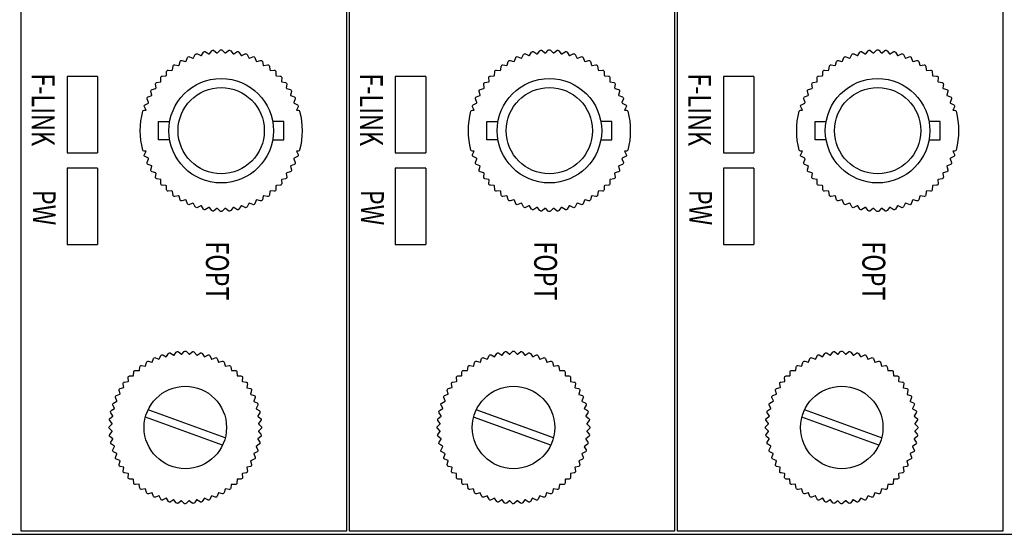
# Model space of a CAD drawing. Units: millimetres. Extents: x 636 to 1635, y 204 to 1249.
# Drawn here: x 968 to 1032, y 204 to 238 of the extents above; entities that cross this region are included whole.
import ezdxf

# ---------------------------------------------------------------- set-up
doc = ezdxf.new("R2010")
doc.units = ezdxf.units.MM
doc.layers.add('TEXT', color=7, linetype='Continuous')
doc.styles.add('W0$254', font='simplex', dxfattribs={"width": 0.75})

msp = doc.modelspace()

# ---------------------------------------------------------------- linework, layer by layer
at = {"linetype": 'Continuous'}
for p, q in [((972.786, 234.091), (970.786, 234.091)), ((970.786, 234.091), (970.786, 229.091)), ((972.786, 234.091), (972.786, 229.091)), ((994.286, 234.091), (992.286, 234.091)), ((992.286, 234.091), (992.286, 229.091)), ((994.286, 234.091), (994.286, 229.091)), ((1015.786, 234.091), (1013.786, 234.091)), ((1013.786, 234.091), (1013.786, 229.091)), ((1015.786, 234.091), (1015.786, 229.091)), ((970.786, 229.091), (972.786, 229.091)), ((992.286, 229.091), (994.286, 229.091)), ((1013.786, 229.091), (1015.786, 229.091)), ((972.786, 228.091), (970.786, 228.091)), ((970.786, 228.091), (970.786, 223.091)), ((972.786, 228.091), (972.786, 223.091)), ((994.286, 228.091), (992.286, 228.091)), ((992.286, 228.091), (992.286, 223.091)), ((994.286, 228.091), (994.286, 223.091)), ((1015.786, 228.091), (1013.786, 228.091)), ((1013.786, 228.091), (1013.786, 223.091)), ((1015.786, 228.091), (1015.786, 223.091)), ((970.786, 223.091), (972.786, 223.091)), ((992.286, 223.091), (994.286, 223.091)), ((1013.786, 223.091), (1015.786, 223.091))]:
    msp.add_line(p, q, dxfattribs=at)
msp.add_lwpolyline([(917.686, 377.091), (917.686, 204.091), (1358.386, 204.091), (1358.386, 377.091)], close=True)
for points in [[(967.786, 204.291), (967.786, 376.891), (989.086, 376.891), (989.086, 204.291)], [(989.286, 204.291), (989.286, 376.891), (1010.586, 376.891), (1010.586, 204.291)], [(1010.786, 204.291), (1010.786, 376.891), (1032.086, 376.891), (1032.086, 204.291)]]:
    msp.add_lwpolyline(points, close=True, dxfattribs=at)
for points in [[(975.748, 229.263, -0.127017), (975.748, 231.813, -0.341999), (975.845, 231.888), (975.962, 231.888), (975.852, 232.099, -0.419914), (975.896, 232.235), (976.117, 232.344, -0.002262), (976.133, 232.387), (976.043, 232.617, -0.419914), (976.101, 232.747), (976.332, 232.833, -0.002262), (976.353, 232.874), (976.286, 233.111, -0.419914), (976.358, 233.235), (976.596, 233.297, -0.002262), (976.622, 233.335), (976.581, 233.578, -0.419914), (976.665, 233.694), (976.908, 233.73, -0.002262), (976.937, 233.766), (976.922, 234.012, -0.419914), (977.018, 234.118), (977.264, 234.128, -0.002262), (977.296, 234.161), (977.307, 234.407, -0.419914), (977.413, 234.502), (977.659, 234.487, -0.002262), (977.695, 234.516), (977.731, 234.76, -0.419914), (977.846, 234.844), (978.089, 234.803, -0.002262), (978.128, 234.828), (978.189, 235.067, -0.419914), (978.313, 235.138), (978.55, 235.072, -0.002262), (978.591, 235.093), (978.677, 235.324, -0.419914), (978.808, 235.382), (979.037, 235.291, -0.002262), (979.08, 235.308), (979.19, 235.528, -0.419914), (979.326, 235.572), (979.544, 235.458, -0.002262), (979.588, 235.47), (979.721, 235.678, -0.419914), (979.86, 235.708), (980.066, 235.572, -0.002262), (980.111, 235.579), (980.264, 235.772, -0.419914), (980.406, 235.787), (980.596, 235.63, -0.002262), (980.642, 235.632), (980.815, 235.808, -0.419914), (980.958, 235.808), (981.13, 235.632, -0.002262), (981.176, 235.63), (981.366, 235.787, -0.419914), (981.508, 235.772), (981.661, 235.579, -0.002262), (981.707, 235.572), (981.912, 235.708, -0.419914), (982.052, 235.678), (982.184, 235.47, -0.002262), (982.228, 235.458), (982.447, 235.572, -0.419914), (982.583, 235.528), (982.692, 235.308, -0.002262), (982.735, 235.291), (982.964, 235.382, -0.419914), (983.095, 235.324), (983.181, 235.093, -0.002262), (983.222, 235.072), (983.459, 235.138, -0.419914), (983.583, 235.067), (983.644, 234.828, -0.002262), (983.683, 234.803), (983.926, 234.844, -0.419914), (984.042, 234.76), (984.078, 234.516, -0.002262), (984.114, 234.487), (984.359, 234.502, -0.419914), (984.466, 234.407), (984.476, 234.161, -0.002262), (984.509, 234.128), (984.755, 234.118, -0.419914), (984.85, 234.012), (984.835, 233.766, -0.002262), (984.864, 233.73), (985.108, 233.694, -0.419914), (985.192, 233.578), (985.151, 233.335, -0.002262), (985.176, 233.297), (985.414, 233.235, -0.419914), (985.486, 233.111), (985.42, 232.874, -0.002262), (985.441, 232.833), (985.672, 232.747, -0.419914), (985.73, 232.617), (985.639, 232.387, -0.002262), (985.656, 232.344), (985.876, 232.235, -0.419914), (985.92, 232.099), (985.81, 231.888), (985.927, 231.888, -0.341999), (986.024, 231.813, -0.127017), (986.024, 229.263, -0.341999), (985.927, 229.188), (985.81, 229.188), (985.92, 228.978, -0.419914), (985.876, 228.842), (985.656, 228.732, -0.002262), (985.639, 228.689), (985.73, 228.46, -0.419914), (985.672, 228.329), (985.441, 228.243, -0.002262), (985.42, 228.202), (985.486, 227.965, -0.419914), (985.414, 227.841), (985.176, 227.78, -0.002262), (985.151, 227.741), (985.192, 227.498, -0.419914), (985.108, 227.383), (984.864, 227.347, -0.002262), (984.835, 227.311), (984.85, 227.065, -0.419914), (984.755, 226.959), (984.509, 226.948, -0.002262), (984.476, 226.916), (984.466, 226.67, -0.419914), (984.359, 226.574), (984.114, 226.589, -0.002262), (984.078, 226.56), (984.042, 226.317, -0.419914), (983.926, 226.233), (983.683, 226.274, -0.002262), (983.644, 226.248), (983.583, 226.01, -0.419914), (983.459, 225.939), (983.222, 226.005, -0.002262), (983.181, 225.984), (983.095, 225.753, -0.419914), (982.964, 225.695), (982.735, 225.785, -0.002262), (982.692, 225.769), (982.583, 225.548, -0.419914), (982.447, 225.504), (982.228, 225.618, -0.002262), (982.184, 225.606), (982.052, 225.398, -0.419914), (981.912, 225.369), (981.707, 225.505, -0.002262), (981.661, 225.497), (981.508, 225.305, -0.419914), (981.366, 225.29), (981.176, 225.446, -0.002262), (981.13, 225.444), (980.958, 225.268, -0.419914), (980.815, 225.268), (980.642, 225.444, -0.002262), (980.596, 225.446), (980.406, 225.29, -0.419914), (980.264, 225.305), (980.111, 225.497, -0.002262), (980.066, 225.505), (979.86, 225.369, -0.419914), (979.721, 225.398), (979.588, 225.606, -0.002262), (979.544, 225.618), (979.326, 225.504, -0.419914), (979.19, 225.548), (979.08, 225.769, -0.002262), (979.037, 225.785), (978.808, 225.695, -0.419914), (978.677, 225.753), (978.591, 225.984, -0.002262), (978.55, 226.005), (978.313, 225.939, -0.419914), (978.189, 226.01), (978.128, 226.248, -0.002262), (978.089, 226.274), (977.846, 226.233, -0.419914), (977.731, 226.317), (977.695, 226.56, -0.002262), (977.659, 226.589), (977.413, 226.574, -0.419914), (977.307, 226.67), (977.296, 226.916, -0.002262), (977.264, 226.948), (977.018, 226.959, -0.419914), (976.922, 227.065), (976.937, 227.311, -0.002262), (976.908, 227.347), (976.665, 227.383, -0.419914), (976.581, 227.498), (976.622, 227.741, -0.002262), (976.596, 227.78), (976.358, 227.841, -0.419914), (976.286, 227.965), (976.353, 228.202, -0.002262), (976.332, 228.243), (976.101, 228.329, -0.419914), (976.043, 228.46), (976.133, 228.689, -0.002262), (976.117, 228.732), (975.896, 228.842, -0.419914), (975.852, 228.978), (975.962, 229.188), (975.845, 229.188, -0.341999)], [(997.248, 229.263, -0.127017), (997.248, 231.813, -0.341999), (997.345, 231.888), (997.462, 231.888), (997.352, 232.099, -0.419914), (997.396, 232.235), (997.617, 232.344, -0.002262), (997.633, 232.387), (997.543, 232.617, -0.419914), (997.601, 232.747), (997.832, 232.833, -0.002262), (997.853, 232.874), (997.786, 233.111, -0.419914), (997.858, 233.235), (998.096, 233.297, -0.002262), (998.122, 233.335), (998.081, 233.578, -0.419914), (998.165, 233.694), (998.408, 233.73, -0.002262), (998.437, 233.766), (998.422, 234.012, -0.419914), (998.518, 234.118), (998.764, 234.128, -0.002262), (998.796, 234.161), (998.807, 234.407, -0.419914), (998.913, 234.502), (999.159, 234.487, -0.002262), (999.195, 234.516), (999.231, 234.76, -0.419914), (999.346, 234.844), (999.589, 234.803, -0.002262), (999.628, 234.828), (999.689, 235.067, -0.419914), (999.813, 235.138), (1000.05, 235.072, -0.002262), (1000.091, 235.093), (1000.177, 235.324, -0.419914), (1000.308, 235.382), (1000.537, 235.291, -0.002262), (1000.58, 235.308), (1000.69, 235.528, -0.419914), (1000.826, 235.572), (1001.044, 235.458, -0.002262), (1001.088, 235.47), (1001.221, 235.678, -0.419914), (1001.36, 235.708), (1001.566, 235.572, -0.002262), (1001.611, 235.579), (1001.764, 235.772, -0.419914), (1001.906, 235.787), (1002.096, 235.63, -0.002262), (1002.142, 235.632), (1002.315, 235.808, -0.419914), (1002.458, 235.808), (1002.63, 235.632, -0.002262), (1002.676, 235.63), (1002.866, 235.787, -0.419914), (1003.008, 235.772), (1003.161, 235.579, -0.002262), (1003.207, 235.572), (1003.412, 235.708, -0.419914), (1003.552, 235.678), (1003.684, 235.47, -0.002262), (1003.728, 235.458), (1003.947, 235.572, -0.419914), (1004.083, 235.528), (1004.192, 235.308, -0.002262), (1004.235, 235.291), (1004.464, 235.382, -0.419914), (1004.595, 235.324), (1004.681, 235.093, -0.002262), (1004.722, 235.072), (1004.959, 235.138, -0.419914), (1005.083, 235.067), (1005.144, 234.828, -0.002262), (1005.183, 234.803), (1005.426, 234.844, -0.419914), (1005.542, 234.76), (1005.578, 234.516, -0.002262), (1005.614, 234.487), (1005.859, 234.502, -0.419914), (1005.966, 234.407), (1005.976, 234.161, -0.002262), (1006.009, 234.128), (1006.255, 234.118, -0.419914), (1006.35, 234.012), (1006.335, 233.766, -0.002262), (1006.364, 233.73), (1006.608, 233.694, -0.419914), (1006.692, 233.578), (1006.651, 233.335, -0.002262), (1006.676, 233.297), (1006.914, 233.235, -0.419914), (1006.986, 233.111), (1006.92, 232.874, -0.002262), (1006.941, 232.833), (1007.172, 232.747, -0.419914), (1007.23, 232.617), (1007.139, 232.387, -0.002262), (1007.156, 232.344), (1007.376, 232.235, -0.419914), (1007.42, 232.099), (1007.31, 231.888), (1007.427, 231.888, -0.341999), (1007.524, 231.813, -0.127017), (1007.524, 229.263, -0.341999), (1007.427, 229.188), (1007.31, 229.188), (1007.42, 228.978, -0.419914), (1007.376, 228.842), (1007.156, 228.732, -0.002262), (1007.139, 228.689), (1007.23, 228.46, -0.419914), (1007.172, 228.329), (1006.941, 228.243, -0.002262), (1006.92, 228.202), (1006.986, 227.965, -0.419914), (1006.914, 227.841), (1006.676, 227.78, -0.002262), (1006.651, 227.741), (1006.692, 227.498, -0.419914), (1006.608, 227.383), (1006.364, 227.347, -0.002262), (1006.335, 227.311), (1006.35, 227.065, -0.419914), (1006.255, 226.959), (1006.009, 226.948, -0.002262), (1005.976, 226.916), (1005.966, 226.67, -0.419914), (1005.859, 226.574), (1005.614, 226.589, -0.002262), (1005.578, 226.56), (1005.542, 226.317, -0.419914), (1005.426, 226.233), (1005.183, 226.274, -0.002262), (1005.144, 226.248), (1005.083, 226.01, -0.419914), (1004.959, 225.939), (1004.722, 226.005, -0.002262), (1004.681, 225.984), (1004.595, 225.753, -0.419914), (1004.464, 225.695), (1004.235, 225.785, -0.002262), (1004.192, 225.769), (1004.083, 225.548, -0.419914), (1003.947, 225.504), (1003.728, 225.618, -0.002262), (1003.684, 225.606), (1003.552, 225.398, -0.419914), (1003.412, 225.369), (1003.207, 225.505, -0.002262), (1003.161, 225.497), (1003.008, 225.305, -0.419914), (1002.866, 225.29), (1002.676, 225.446, -0.002262), (1002.63, 225.444), (1002.458, 225.268, -0.419914), (1002.315, 225.268), (1002.142, 225.444, -0.002262), (1002.096, 225.446), (1001.906, 225.29, -0.419914), (1001.764, 225.305), (1001.611, 225.497, -0.002262), (1001.566, 225.505), (1001.36, 225.369, -0.419914), (1001.221, 225.398), (1001.088, 225.606, -0.002262), (1001.044, 225.618), (1000.826, 225.504, -0.419914), (1000.69, 225.548), (1000.58, 225.769, -0.002262), (1000.537, 225.785), (1000.308, 225.695, -0.419914), (1000.177, 225.753), (1000.091, 225.984, -0.002262), (1000.05, 226.005), (999.813, 225.939, -0.419914), (999.689, 226.01), (999.628, 226.248, -0.002262), (999.589, 226.274), (999.346, 226.233, -0.419914), (999.231, 226.317), (999.195, 226.56, -0.002262), (999.159, 226.589), (998.913, 226.574, -0.419914), (998.807, 226.67), (998.796, 226.916, -0.002262), (998.764, 226.948), (998.518, 226.959, -0.419914), (998.422, 227.065), (998.437, 227.311, -0.002262), (998.408, 227.347), (998.165, 227.383, -0.419914), (998.081, 227.498), (998.122, 227.741, -0.002262), (998.096, 227.78), (997.858, 227.841, -0.419914), (997.786, 227.965), (997.853, 228.202, -0.002262), (997.832, 228.243), (997.601, 228.329, -0.419914), (997.543, 228.46), (997.633, 228.689, -0.002262), (997.617, 228.732), (997.396, 228.842, -0.419914), (997.352, 228.978), (997.462, 229.188), (997.345, 229.188, -0.341999)], [(1018.748, 229.263, -0.127017), (1018.748, 231.813, -0.341999), (1018.845, 231.888), (1018.962, 231.888), (1018.852, 232.099, -0.419914), (1018.896, 232.235), (1019.117, 232.344, -0.002262), (1019.133, 232.387), (1019.043, 232.617, -0.419914), (1019.101, 232.747), (1019.332, 232.833, -0.002262), (1019.353, 232.874), (1019.286, 233.111, -0.419914), (1019.358, 233.235), (1019.596, 233.297, -0.002262), (1019.622, 233.335), (1019.581, 233.578, -0.419914), (1019.665, 233.694), (1019.908, 233.73, -0.002262), (1019.937, 233.766), (1019.922, 234.012, -0.419914), (1020.018, 234.118), (1020.264, 234.128, -0.002262), (1020.296, 234.161), (1020.307, 234.407, -0.419914), (1020.413, 234.502), (1020.659, 234.487, -0.002262), (1020.695, 234.516), (1020.731, 234.76, -0.419914), (1020.846, 234.844), (1021.089, 234.803, -0.002262), (1021.128, 234.828), (1021.189, 235.067, -0.419914), (1021.313, 235.138), (1021.55, 235.072, -0.002262), (1021.591, 235.093), (1021.677, 235.324, -0.419914), (1021.808, 235.382), (1022.037, 235.291, -0.002262), (1022.08, 235.308), (1022.19, 235.528, -0.419914), (1022.326, 235.572), (1022.544, 235.458, -0.002262), (1022.588, 235.47), (1022.721, 235.678, -0.419914), (1022.86, 235.708), (1023.066, 235.572, -0.002262), (1023.111, 235.579), (1023.264, 235.772, -0.419914), (1023.406, 235.787), (1023.596, 235.63, -0.002262), (1023.642, 235.632), (1023.815, 235.808, -0.419914), (1023.958, 235.808), (1024.13, 235.632, -0.002262), (1024.176, 235.63), (1024.366, 235.787, -0.419914), (1024.508, 235.772), (1024.661, 235.579, -0.002262), (1024.707, 235.572), (1024.912, 235.708, -0.419914), (1025.052, 235.678), (1025.184, 235.47, -0.002262), (1025.228, 235.458), (1025.447, 235.572, -0.419914), (1025.583, 235.528), (1025.692, 235.308, -0.002262), (1025.735, 235.291), (1025.964, 235.382, -0.419914), (1026.095, 235.324), (1026.181, 235.093, -0.002262), (1026.222, 235.072), (1026.459, 235.138, -0.419914), (1026.583, 235.067), (1026.644, 234.828, -0.002262), (1026.683, 234.803), (1026.926, 234.844, -0.419914), (1027.042, 234.76), (1027.078, 234.516, -0.002262), (1027.114, 234.487), (1027.359, 234.502, -0.419914), (1027.466, 234.407), (1027.476, 234.161, -0.002262), (1027.509, 234.128), (1027.755, 234.118, -0.419914), (1027.85, 234.012), (1027.835, 233.766, -0.002262), (1027.864, 233.73), (1028.108, 233.694, -0.419914), (1028.192, 233.578), (1028.151, 233.335, -0.002262), (1028.176, 233.297), (1028.414, 233.235, -0.419914), (1028.486, 233.111), (1028.42, 232.874, -0.002262), (1028.441, 232.833), (1028.672, 232.747, -0.419914), (1028.73, 232.617), (1028.639, 232.387, -0.002262), (1028.656, 232.344), (1028.876, 232.235, -0.419914), (1028.92, 232.099), (1028.81, 231.888), (1028.927, 231.888, -0.341999), (1029.024, 231.813, -0.127017), (1029.024, 229.263, -0.341999), (1028.927, 229.188), (1028.81, 229.188), (1028.92, 228.978, -0.419914), (1028.876, 228.842), (1028.656, 228.732, -0.002262), (1028.639, 228.689), (1028.73, 228.46, -0.419914), (1028.672, 228.329), (1028.441, 228.243, -0.002262), (1028.42, 228.202), (1028.486, 227.965, -0.419914), (1028.414, 227.841), (1028.176, 227.78, -0.002262), (1028.151, 227.741), (1028.192, 227.498, -0.419914), (1028.108, 227.383), (1027.864, 227.347, -0.002262), (1027.835, 227.311), (1027.85, 227.065, -0.419914), (1027.755, 226.959), (1027.509, 226.948, -0.002262), (1027.476, 226.916), (1027.466, 226.67, -0.419914), (1027.359, 226.574), (1027.114, 226.589, -0.002262), (1027.078, 226.56), (1027.042, 226.317, -0.419914), (1026.926, 226.233), (1026.683, 226.274, -0.002262), (1026.644, 226.248), (1026.583, 226.01, -0.419914), (1026.459, 225.939), (1026.222, 226.005, -0.002262), (1026.181, 225.984), (1026.095, 225.753, -0.419914), (1025.964, 225.695), (1025.735, 225.785, -0.002262), (1025.692, 225.769), (1025.583, 225.548, -0.419914), (1025.447, 225.504), (1025.228, 225.618, -0.002262), (1025.184, 225.606), (1025.052, 225.398, -0.419914), (1024.912, 225.369), (1024.707, 225.505, -0.002262), (1024.661, 225.497), (1024.508, 225.305, -0.419914), (1024.366, 225.29), (1024.176, 225.446, -0.002262), (1024.13, 225.444), (1023.958, 225.268, -0.419914), (1023.815, 225.268), (1023.642, 225.444, -0.002262), (1023.596, 225.446), (1023.406, 225.29, -0.419914), (1023.264, 225.305), (1023.111, 225.497, -0.002262), (1023.066, 225.505), (1022.86, 225.369, -0.419914), (1022.721, 225.398), (1022.588, 225.606, -0.002262), (1022.544, 225.618), (1022.326, 225.504, -0.419914), (1022.19, 225.548), (1022.08, 225.769, -0.002262), (1022.037, 225.785), (1021.808, 225.695, -0.419914), (1021.677, 225.753), (1021.591, 225.984, -0.002262), (1021.55, 226.005), (1021.313, 225.939, -0.419914), (1021.189, 226.01), (1021.128, 226.248, -0.002262), (1021.089, 226.274), (1020.846, 226.233, -0.419914), (1020.731, 226.317), (1020.695, 226.56, -0.002262), (1020.659, 226.589), (1020.413, 226.574, -0.419914), (1020.307, 226.67), (1020.296, 226.916, -0.002262), (1020.264, 226.948), (1020.018, 226.959, -0.419914), (1019.922, 227.065), (1019.937, 227.311, -0.002262), (1019.908, 227.347), (1019.665, 227.383, -0.419914), (1019.581, 227.498), (1019.622, 227.741, -0.002262), (1019.596, 227.78), (1019.358, 227.841, -0.419914), (1019.286, 227.965), (1019.353, 228.202, -0.002262), (1019.332, 228.243), (1019.101, 228.329, -0.419914), (1019.043, 228.46), (1019.133, 228.689, -0.002262), (1019.117, 228.732), (1018.896, 228.842, -0.419914), (1018.852, 228.978), (1018.962, 229.188), (1018.845, 229.188, -0.341999)]]:
    msp.add_lwpolyline(points, format="xyb", close=True, dxfattribs=at)
for points in [[(977.514, 229.938), (976.786, 229.938), (976.786, 231.138), (977.514, 231.138)], [(984.258, 229.938), (984.986, 229.938), (984.986, 231.138), (984.258, 231.138)], [(999.014, 229.938), (998.286, 229.938), (998.286, 231.138), (999.014, 231.138)], [(1005.758, 229.938), (1006.486, 229.938), (1006.486, 231.138), (1005.758, 231.138)], [(1020.514, 229.938), (1019.786, 229.938), (1019.786, 231.138), (1020.514, 231.138)], [(1027.258, 229.938), (1027.986, 229.938), (1027.986, 231.138), (1027.258, 231.138)]]:
    msp.add_lwpolyline(points, dxfattribs=at)
for points in [[(973.565, 211.161), (973.739, 211.336), (973.74, 211.357), (973.587, 211.538, -0.419914), (973.6, 211.68), (973.791, 211.836), (973.794, 211.857), (973.661, 212.053, -0.419914), (973.688, 212.193), (973.895, 212.328), (973.901, 212.348), (973.788, 212.558, -0.419914), (973.83, 212.694), (974.049, 212.806), (974.057, 212.826), (973.967, 213.046, -0.419914), (974.024, 213.177), (974.253, 213.266), (974.263, 213.285), (974.197, 213.513, -0.419914), (974.266, 213.637), (974.504, 213.702), (974.516, 213.719), (974.474, 213.953, -0.419914), (974.556, 214.07), (974.799, 214.109), (974.813, 214.125), (974.795, 214.362, -0.419914), (974.889, 214.469), (975.135, 214.483), (975.15, 214.498), (975.157, 214.735, -0.419914), (975.262, 214.832), (975.508, 214.82), (975.525, 214.833), (975.557, 215.068, -0.419914), (975.671, 215.154), (975.915, 215.116), (975.933, 215.127), (975.989, 215.358, -0.419914), (976.112, 215.431), (976.35, 215.368), (976.369, 215.377), (976.449, 215.601, -0.419914), (976.579, 215.661), (976.809, 215.573), (976.829, 215.58), (976.932, 215.794, -0.419914), (977.067, 215.84), (977.287, 215.729), (977.307, 215.734), (977.432, 215.936, -0.419914), (977.572, 215.968), (977.779, 215.834), (977.8, 215.837), (977.945, 216.025, -0.419914), (978.087, 216.042), (978.279, 215.887), (978.3, 215.888), (978.464, 216.06, -0.419914), (978.607, 216.062), (978.781, 215.888), (978.802, 215.886), (978.984, 216.04, -0.419914), (979.126, 216.027), (979.281, 215.836), (979.302, 215.832), (979.499, 215.966, -0.419914), (979.639, 215.938), (979.773, 215.732), (979.794, 215.726), (980.003, 215.839, -0.419914), (980.139, 215.797), (980.252, 215.577), (980.271, 215.569), (980.491, 215.66, -0.419914), (980.622, 215.603), (980.711, 215.374), (980.73, 215.364), (980.958, 215.43, -0.419914), (981.083, 215.36), (981.147, 215.123), (981.165, 215.111), (981.398, 215.153, -0.419914), (981.515, 215.071), (981.554, 214.828), (981.57, 214.814), (981.807, 214.832, -0.419914), (981.915, 214.738), (981.928, 214.492), (981.943, 214.476), (982.181, 214.469, -0.419914), (982.277, 214.365), (982.265, 214.119), (982.278, 214.102), (982.514, 214.07, -0.419914), (982.599, 213.956), (982.561, 213.712), (982.573, 213.694), (982.803, 213.638, -0.419914), (982.876, 213.515), (982.813, 213.277), (982.823, 213.258), (983.046, 213.178, -0.419914), (983.106, 213.048), (983.018, 212.818), (983.026, 212.798), (983.24, 212.695, -0.419914), (983.286, 212.56), (983.174, 212.34), (983.179, 212.319), (983.382, 212.195, -0.419914), (983.413, 212.055), (983.28, 211.848), (983.282, 211.827), (983.47, 211.682, -0.419914), (983.487, 211.54), (983.333, 211.348), (983.333, 211.327), (983.505, 211.163, -0.419914), (983.507, 211.02), (983.333, 210.846), (983.332, 210.824), (983.486, 210.643, -0.419914), (983.472, 210.501), (983.282, 210.345), (983.278, 210.325), (983.412, 210.128, -0.419914), (983.384, 209.988), (983.178, 209.853), (983.172, 209.833), (983.284, 209.624, -0.419914), (983.242, 209.488), (983.023, 209.375), (983.015, 209.355), (983.105, 209.136, -0.419914), (983.049, 209.004), (982.819, 208.915), (982.809, 208.897), (982.876, 208.669, -0.419914), (982.806, 208.544), (982.568, 208.48), (982.556, 208.462), (982.599, 208.228, -0.419914), (982.516, 208.112), (982.273, 208.073), (982.259, 208.056), (982.277, 207.819, -0.419914), (982.183, 207.712), (981.937, 207.698), (981.922, 207.684), (981.915, 207.446, -0.419914), (981.81, 207.349), (981.564, 207.362), (981.547, 207.349), (981.515, 207.113, -0.419914), (981.401, 207.028), (981.158, 207.065), (981.14, 207.054), (981.083, 206.824, -0.419914), (980.961, 206.751), (980.722, 206.814), (980.703, 206.804), (980.623, 206.581, -0.419914), (980.494, 206.521), (980.263, 206.608), (980.243, 206.601), (980.14, 206.387, -0.419914), (980.005, 206.341), (979.785, 206.452), (979.765, 206.447), (979.64, 206.245, -0.419914), (979.501, 206.214), (979.294, 206.347), (979.273, 206.344), (979.127, 206.156, -0.419914), (978.986, 206.14), (978.794, 206.294), (978.773, 206.293), (978.608, 206.122, -0.419914), (978.466, 206.12), (978.291, 206.293), (978.27, 206.295), (978.089, 206.141, -0.419914), (977.946, 206.154), (977.791, 206.345), (977.77, 206.349), (977.574, 206.215, -0.419914), (977.434, 206.243), (977.299, 206.449), (977.279, 206.455), (977.069, 206.343, -0.419914), (976.933, 206.385), (976.82, 206.604), (976.801, 206.612), (976.581, 206.522, -0.419914), (976.45, 206.578), (976.361, 206.808), (976.342, 206.818), (976.114, 206.751, -0.419914), (975.99, 206.821), (975.925, 207.059), (975.908, 207.071), (975.674, 207.028, -0.419914), (975.557, 207.111), (975.518, 207.354), (975.502, 207.367), (975.265, 207.35, -0.419914), (975.158, 207.444), (975.144, 207.69), (975.129, 207.705), (974.892, 207.712, -0.419914), (974.795, 207.817), (974.807, 208.063), (974.794, 208.08), (974.559, 208.111, -0.419914), (974.473, 208.226), (974.511, 208.469), (974.5, 208.487), (974.269, 208.544, -0.419914), (974.196, 208.666), (974.259, 208.904), (974.25, 208.923), (974.026, 209.004, -0.419914), (973.966, 209.133), (974.054, 209.363), (974.047, 209.383), (973.833, 209.486, -0.419914), (973.787, 209.622), (973.898, 209.841), (973.893, 209.862), (973.691, 209.987, -0.419914), (973.659, 210.126), (973.793, 210.333), (973.79, 210.354), (973.602, 210.499, -0.419914), (973.585, 210.641), (973.739, 210.833), (973.739, 210.854), (973.567, 211.018, -0.419914)], [(995.065, 211.161), (995.239, 211.336), (995.24, 211.357), (995.087, 211.538, -0.419914), (995.1, 211.68), (995.291, 211.836), (995.294, 211.857), (995.161, 212.053, -0.419914), (995.188, 212.193), (995.395, 212.328), (995.401, 212.348), (995.288, 212.558, -0.419914), (995.33, 212.694), (995.549, 212.806), (995.557, 212.826), (995.467, 213.046, -0.419914), (995.524, 213.177), (995.753, 213.266), (995.763, 213.285), (995.697, 213.513, -0.419914), (995.766, 213.637), (996.004, 213.702), (996.016, 213.719), (995.974, 213.953, -0.419914), (996.056, 214.07), (996.299, 214.109), (996.313, 214.125), (996.295, 214.362, -0.419914), (996.389, 214.469), (996.635, 214.483), (996.65, 214.498), (996.657, 214.735, -0.419914), (996.762, 214.832), (997.008, 214.82), (997.025, 214.833), (997.057, 215.068, -0.419914), (997.171, 215.154), (997.415, 215.116), (997.433, 215.127), (997.489, 215.358, -0.419914), (997.612, 215.431), (997.85, 215.368), (997.869, 215.377), (997.949, 215.601, -0.419914), (998.079, 215.661), (998.309, 215.573), (998.329, 215.58), (998.432, 215.794, -0.419914), (998.567, 215.84), (998.787, 215.729), (998.807, 215.734), (998.932, 215.936, -0.419914), (999.072, 215.968), (999.279, 215.834), (999.3, 215.837), (999.445, 216.025, -0.419914), (999.587, 216.042), (999.779, 215.887), (999.8, 215.888), (999.964, 216.06, -0.419914), (1000.107, 216.062), (1000.281, 215.888), (1000.302, 215.886), (1000.484, 216.04, -0.419914), (1000.626, 216.027), (1000.781, 215.836), (1000.802, 215.832), (1000.999, 215.966, -0.419914), (1001.139, 215.938), (1001.273, 215.732), (1001.294, 215.726), (1001.503, 215.839, -0.419914), (1001.639, 215.797), (1001.752, 215.577), (1001.771, 215.569), (1001.991, 215.66, -0.419914), (1002.122, 215.603), (1002.211, 215.374), (1002.23, 215.364), (1002.458, 215.43, -0.419914), (1002.583, 215.36), (1002.647, 215.123), (1002.665, 215.111), (1002.898, 215.153, -0.419914), (1003.015, 215.071), (1003.054, 214.828), (1003.07, 214.814), (1003.307, 214.832, -0.419914), (1003.415, 214.738), (1003.428, 214.492), (1003.443, 214.476), (1003.681, 214.469, -0.419914), (1003.777, 214.365), (1003.765, 214.119), (1003.778, 214.102), (1004.014, 214.07, -0.419914), (1004.099, 213.956), (1004.061, 213.712), (1004.073, 213.694), (1004.303, 213.638, -0.419914), (1004.376, 213.515), (1004.313, 213.277), (1004.323, 213.258), (1004.546, 213.178, -0.419914), (1004.606, 213.048), (1004.518, 212.818), (1004.526, 212.798), (1004.74, 212.695, -0.419914), (1004.786, 212.56), (1004.674, 212.34), (1004.679, 212.319), (1004.882, 212.195, -0.419914), (1004.913, 212.055), (1004.78, 211.848), (1004.782, 211.827), (1004.97, 211.682, -0.419914), (1004.987, 211.54), (1004.833, 211.348), (1004.833, 211.327), (1005.005, 211.163, -0.419914), (1005.007, 211.02), (1004.833, 210.846), (1004.832, 210.824), (1004.986, 210.643, -0.419914), (1004.972, 210.501), (1004.782, 210.345), (1004.778, 210.325), (1004.912, 210.128, -0.419914), (1004.884, 209.988), (1004.678, 209.853), (1004.672, 209.833), (1004.784, 209.624, -0.419914), (1004.742, 209.488), (1004.523, 209.375), (1004.515, 209.355), (1004.605, 209.136, -0.419914), (1004.549, 209.004), (1004.319, 208.915), (1004.309, 208.897), (1004.376, 208.669, -0.419914), (1004.306, 208.544), (1004.068, 208.48), (1004.056, 208.462), (1004.099, 208.228, -0.419914), (1004.016, 208.112), (1003.773, 208.073), (1003.759, 208.056), (1003.777, 207.819, -0.419914), (1003.683, 207.712), (1003.437, 207.698), (1003.422, 207.684), (1003.415, 207.446, -0.419914), (1003.31, 207.349), (1003.064, 207.362), (1003.047, 207.349), (1003.015, 207.113, -0.419914), (1002.901, 207.028), (1002.658, 207.065), (1002.64, 207.054), (1002.583, 206.824, -0.419914), (1002.461, 206.751), (1002.222, 206.814), (1002.203, 206.804), (1002.123, 206.581, -0.419914), (1001.994, 206.521), (1001.763, 206.608), (1001.743, 206.601), (1001.64, 206.387, -0.419914), (1001.505, 206.341), (1001.285, 206.452), (1001.265, 206.447), (1001.14, 206.245, -0.419914), (1001.001, 206.214), (1000.794, 206.347), (1000.773, 206.344), (1000.627, 206.156, -0.419914), (1000.486, 206.14), (1000.294, 206.294), (1000.273, 206.293), (1000.108, 206.122, -0.419914), (999.966, 206.12), (999.791, 206.293), (999.77, 206.295), (999.589, 206.141, -0.419914), (999.446, 206.154), (999.291, 206.345), (999.27, 206.349), (999.074, 206.215, -0.419914), (998.934, 206.243), (998.799, 206.449), (998.779, 206.455), (998.569, 206.343, -0.419914), (998.433, 206.385), (998.32, 206.604), (998.301, 206.612), (998.081, 206.522, -0.419914), (997.95, 206.578), (997.861, 206.808), (997.842, 206.818), (997.614, 206.751, -0.419914), (997.49, 206.821), (997.425, 207.059), (997.408, 207.071), (997.174, 207.028, -0.419914), (997.057, 207.111), (997.018, 207.354), (997.002, 207.367), (996.765, 207.35, -0.419914), (996.658, 207.444), (996.644, 207.69), (996.629, 207.705), (996.392, 207.712, -0.419914), (996.295, 207.817), (996.307, 208.063), (996.294, 208.08), (996.059, 208.111, -0.419914), (995.973, 208.226), (996.011, 208.469), (996, 208.487), (995.769, 208.544, -0.419914), (995.696, 208.666), (995.759, 208.904), (995.75, 208.923), (995.526, 209.004, -0.419914), (995.466, 209.133), (995.554, 209.363), (995.547, 209.383), (995.333, 209.486, -0.419914), (995.287, 209.622), (995.398, 209.841), (995.393, 209.862), (995.191, 209.987, -0.419914), (995.159, 210.126), (995.293, 210.333), (995.29, 210.354), (995.102, 210.499, -0.419914), (995.085, 210.641), (995.239, 210.833), (995.239, 210.854), (995.067, 211.018, -0.419914)], [(1016.565, 211.161), (1016.739, 211.336), (1016.74, 211.357), (1016.587, 211.538, -0.419914), (1016.6, 211.68), (1016.791, 211.836), (1016.794, 211.857), (1016.661, 212.053, -0.419914), (1016.688, 212.193), (1016.895, 212.328), (1016.901, 212.348), (1016.788, 212.558, -0.419914), (1016.83, 212.694), (1017.049, 212.806), (1017.057, 212.826), (1016.967, 213.046, -0.419914), (1017.024, 213.177), (1017.253, 213.266), (1017.263, 213.285), (1017.197, 213.513, -0.419914), (1017.266, 213.637), (1017.504, 213.702), (1017.516, 213.719), (1017.474, 213.953, -0.419914), (1017.556, 214.07), (1017.799, 214.109), (1017.813, 214.125), (1017.795, 214.362, -0.419914), (1017.889, 214.469), (1018.135, 214.483), (1018.15, 214.498), (1018.157, 214.735, -0.419914), (1018.262, 214.832), (1018.508, 214.82), (1018.525, 214.833), (1018.557, 215.068, -0.419914), (1018.671, 215.154), (1018.915, 215.116), (1018.933, 215.127), (1018.989, 215.358, -0.419914), (1019.112, 215.431), (1019.35, 215.368), (1019.369, 215.377), (1019.449, 215.601, -0.419914), (1019.579, 215.661), (1019.809, 215.573), (1019.829, 215.58), (1019.932, 215.794, -0.419914), (1020.067, 215.84), (1020.287, 215.729), (1020.307, 215.734), (1020.432, 215.936, -0.419914), (1020.572, 215.968), (1020.779, 215.834), (1020.8, 215.837), (1020.945, 216.025, -0.419914), (1021.087, 216.042), (1021.279, 215.887), (1021.3, 215.888), (1021.464, 216.06, -0.419914), (1021.607, 216.062), (1021.781, 215.888), (1021.802, 215.886), (1021.984, 216.04, -0.419914), (1022.126, 216.027), (1022.281, 215.836), (1022.302, 215.832), (1022.499, 215.966, -0.419914), (1022.639, 215.938), (1022.773, 215.732), (1022.794, 215.726), (1023.003, 215.839, -0.419914), (1023.139, 215.797), (1023.252, 215.577), (1023.271, 215.569), (1023.491, 215.66, -0.419914), (1023.622, 215.603), (1023.711, 215.374), (1023.73, 215.364), (1023.958, 215.43, -0.419914), (1024.083, 215.36), (1024.147, 215.123), (1024.165, 215.111), (1024.398, 215.153, -0.419914), (1024.515, 215.071), (1024.554, 214.828), (1024.57, 214.814), (1024.807, 214.832, -0.419914), (1024.915, 214.738), (1024.928, 214.492), (1024.943, 214.476), (1025.181, 214.469, -0.419914), (1025.277, 214.365), (1025.265, 214.119), (1025.278, 214.102), (1025.514, 214.07, -0.419914), (1025.599, 213.956), (1025.561, 213.712), (1025.573, 213.694), (1025.803, 213.638, -0.419914), (1025.876, 213.515), (1025.813, 213.277), (1025.823, 213.258), (1026.046, 213.178, -0.419914), (1026.106, 213.048), (1026.018, 212.818), (1026.026, 212.798), (1026.24, 212.695, -0.419914), (1026.286, 212.56), (1026.174, 212.34), (1026.179, 212.319), (1026.382, 212.195, -0.419914), (1026.413, 212.055), (1026.28, 211.848), (1026.282, 211.827), (1026.47, 211.682, -0.419914), (1026.487, 211.54), (1026.333, 211.348), (1026.333, 211.327), (1026.505, 211.163, -0.419914), (1026.507, 211.02), (1026.333, 210.846), (1026.332, 210.824), (1026.486, 210.643, -0.419914), (1026.472, 210.501), (1026.282, 210.345), (1026.278, 210.325), (1026.412, 210.128, -0.419914), (1026.384, 209.988), (1026.178, 209.853), (1026.172, 209.833), (1026.284, 209.624, -0.419914), (1026.242, 209.488), (1026.023, 209.375), (1026.015, 209.355), (1026.105, 209.136, -0.419914), (1026.049, 209.004), (1025.819, 208.915), (1025.809, 208.897), (1025.876, 208.669, -0.419914), (1025.806, 208.544), (1025.568, 208.48), (1025.556, 208.462), (1025.599, 208.228, -0.419914), (1025.516, 208.112), (1025.273, 208.073), (1025.259, 208.056), (1025.277, 207.819, -0.419914), (1025.183, 207.712), (1024.937, 207.698), (1024.922, 207.684), (1024.915, 207.446, -0.419914), (1024.81, 207.349), (1024.564, 207.362), (1024.547, 207.349), (1024.515, 207.113, -0.419914), (1024.401, 207.028), (1024.158, 207.065), (1024.14, 207.054), (1024.083, 206.824, -0.419914), (1023.961, 206.751), (1023.722, 206.814), (1023.703, 206.804), (1023.623, 206.581, -0.419914), (1023.494, 206.521), (1023.263, 206.608), (1023.243, 206.601), (1023.14, 206.387, -0.419914), (1023.005, 206.341), (1022.785, 206.452), (1022.765, 206.447), (1022.64, 206.245, -0.419914), (1022.501, 206.214), (1022.294, 206.347), (1022.273, 206.344), (1022.127, 206.156, -0.419914), (1021.986, 206.14), (1021.794, 206.294), (1021.773, 206.293), (1021.608, 206.122, -0.419914), (1021.466, 206.12), (1021.291, 206.293), (1021.27, 206.295), (1021.089, 206.141, -0.419914), (1020.946, 206.154), (1020.791, 206.345), (1020.77, 206.349), (1020.574, 206.215, -0.419914), (1020.434, 206.243), (1020.299, 206.449), (1020.279, 206.455), (1020.069, 206.343, -0.419914), (1019.933, 206.385), (1019.82, 206.604), (1019.801, 206.612), (1019.581, 206.522, -0.419914), (1019.45, 206.578), (1019.361, 206.808), (1019.342, 206.818), (1019.114, 206.751, -0.419914), (1018.99, 206.821), (1018.925, 207.059), (1018.908, 207.071), (1018.674, 207.028, -0.419914), (1018.557, 207.111), (1018.518, 207.354), (1018.502, 207.367), (1018.265, 207.35, -0.419914), (1018.158, 207.444), (1018.144, 207.69), (1018.129, 207.705), (1017.892, 207.712, -0.419914), (1017.795, 207.817), (1017.807, 208.063), (1017.794, 208.08), (1017.559, 208.111, -0.419914), (1017.473, 208.226), (1017.511, 208.469), (1017.5, 208.487), (1017.269, 208.544, -0.419914), (1017.196, 208.666), (1017.259, 208.904), (1017.25, 208.923), (1017.026, 209.004, -0.419914), (1016.966, 209.133), (1017.054, 209.363), (1017.047, 209.383), (1016.833, 209.486, -0.419914), (1016.787, 209.622), (1016.898, 209.841), (1016.893, 209.862), (1016.691, 209.987, -0.419914), (1016.659, 210.126), (1016.793, 210.333), (1016.79, 210.354), (1016.602, 210.499, -0.419914), (1016.585, 210.641), (1016.739, 210.833), (1016.739, 210.854), (1016.567, 211.018, -0.419914)]]:
    msp.add_lwpolyline(points, format="xyb", close=True)
for points in [[(981.148, 210.406), (976.095, 212.245)], [(1002.648, 210.406), (997.595, 212.245)], [(1024.148, 210.406), (1019.095, 212.245)], [(980.977, 209.936), (975.924, 211.775)], [(1002.477, 209.936), (997.424, 211.775)], [(1023.977, 209.936), (1018.924, 211.775)]]:
    msp.add_lwpolyline(points)
for centre, radius in [((980.886, 230.538), 3.425), ((1002.386, 230.538), 3.425), ((1023.886, 230.538), 3.425), ((980.886, 230.538), 2.825), ((1002.386, 230.538), 2.825), ((1023.886, 230.538), 2.825)]:
    msp.add_circle(centre, radius, dxfattribs=at)
for centre in [(978.536, 211.091), (1000.036, 211.091), (1021.536, 211.091)]:
    msp.add_circle(centre, 2.7)

# ---------------------------------------------------------------- texts
at = {"layer": 'TEXT', "linetype": 'Continuous', "style": 'W0$254', "width": 0.75}
for s, p in [('F-LINK', (968.48, 234.289)), ('F-LINK', (989.98, 234.289)), ('F-LINK', (1011.48, 234.289)), ('PW', (968.547, 226.659)), ('PW', (990.047, 226.659)), ('PW', (1011.547, 226.659)), ('FOPT', (979.889, 223.283)), ('FOPT', (1001.389, 223.283)), ('FOPT', (1022.889, 223.283))]:
    msp.add_text(s, height=1.4981, rotation=270, dxfattribs=at).set_placement(p)

doc.saveas('drawing.dxf')
